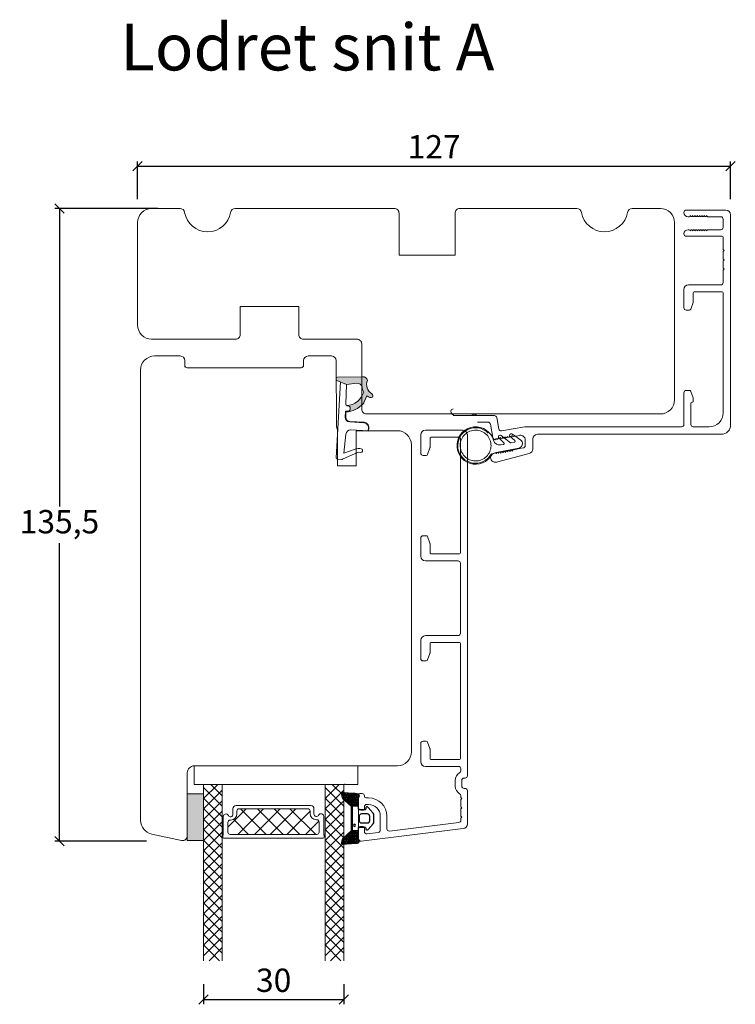
# Model space of a CAD drawing. Units: millimetres. Extents: x 2156 to 5332, y 843 to 2204.
# Drawn here: x 5177 to 5330, y 1987 to 2198 of the extents above; entities that cross this region are included whole.
import ezdxf

# ---------------------------------------------------------------- set-up
doc = ezdxf.new("R2010")
doc.units = ezdxf.units.MM
for name, color, linetype in [('1', 7, 'Continuous'), ('GLAS', 3, 'Continuous'), ('KON', 7, 'Continuous')]:
    doc.layers.add(name, color=color, linetype=linetype)
doc.styles.get("Standard").update_dxf_attribs({"font": 'txt.shx', "height": 5})
doc.dimstyles.new('ISO-25', dxfattribs={"dimtxt": 2, "dimasz": 2, "dimexe": 1, "dimexo": 5, "dimgap": 1, "dimtad": 1, "dimtih": 1, "dimtoh": 1, "dimdec": 1, "dimtxsty": 'Standard', "dimblk": 'OBLIQUE', "dimcen": 5, "dimclrd": 1, "dimclre": 1, "dimadec": 0, "dimazin": 0, "dimtfac": 1, "dimtdec": 1, "dimtmove": 1, "dimatfit": 3, "dimldrblk": 'OBLIQUE', "dimfxl": 1.25, "dimarcsym": 0})

# ---------------------------------------------------------------- blocks, each defined once
blk = doc.blocks.new('A$C0AF047EA')
at = {"lineweight": 9}
h = blk.add_hatch(color=256, dxfattribs=at)
h.set_gradient(color1=(122, 175, 223), color2=(122, 175, 223), name='INVHEMISPHERICAL')
h.paths.add_polyline_path([(11.33, 17.25, 0.393768), (11.05, 17.55), (5.67, 17.93, 0.354544), (4.63, 17.21, -0.35961), (3.54, 14.38, 0.406017), (3.34, 13.71, 0.298193), (3.87, 13.58, 0.06793), (4.53, 13.9), (5.04, 12.6, 0.127438), (5.26, 12.15, 0.175347), (8.82, 10.14), (8.8, 9.08, -0.406725), (7.9, 8.2), (4.83, 8.2, 0.414214), (3.73, 7.1), (3.73, 6.4), (3.83, 6.4), (3.83, 7.1, -0.414214), (4.83, 8.1), (7.9, 8.1, 0.406725), (8.9, 9.07), (8.93, 10.36), (8.44, 10.36, -0.421742), (7.94, 10.88), (7.95, 11.05, -0.406725), (8.45, 11.54), (8.63, 11.54, 0.087093), (8.74, 11.55, -0.317438), (5.28, 14.67, 0.103771), (5.67, 15.71, -0.399002), (6.82, 16.47), (9.08, 16.09), (11.13, 16.81, 0.317854), (11.33, 17.09)])
for p, q in [((8.93, 11.83), (9.08, 16.09)), ((10.33, 16.53), (10.33, 0.3)), ((7.57, 6.4), (3.83, 6.4)), ((8.76, 1.37), (8.57, 5.45)), ((4.83, 2.22), (4.83, 2.02)), ((8.76, 1.37), (6.37, 2.38)), ((5.73, 1.72), (5.13, 1.72)), ((5.73, 1.72), (9, 0.03)), ((10.03, 0), (9.14, 0))]:
    blk.add_line(p, q, dxfattribs=at)
blk.add_lwpolyline([(8.63, 11.54), (8.45, 11.54, 0.406725), (7.95, 11.05), (7.94, 10.88, 0.421742), (8.44, 10.36), (8.93, 10.36), (8.9, 9.07, -0.406725), (7.9, 8.1), (4.83, 8.1, 0.414214), (3.83, 7.1), (3.83, 6.4), (3.73, 6.4), (3.73, 7.1, -0.414214), (4.83, 8.2), (7.9, 8.2, 0.406725), (8.8, 9.08), (8.82, 10.14, -0.175347), (5.26, 12.15, -0.127438), (5.04, 12.6), (4.53, 13.9, -0.06793), (3.87, 13.58, -0.298193), (3.34, 13.71, -0.406017), (3.54, 14.38, 0.35961), (4.63, 17.21, -0.354544), (5.67, 17.93), (11.05, 17.55, -0.393768), (11.33, 17.25), (11.33, 17.09, -0.317854), (11.13, 16.81), (9.08, 16.09), (6.82, 16.47, 0.399002), (5.67, 15.71, -0.103771), (5.28, 14.67, 0.317438), (8.74, 11.55)], format="xyb", dxfattribs=at)
for centre, radius, start, end in [((6.02, 12.8), 1, 191.7051, 220.7552), ((8.63, 11.84), 0.3, 270, 358.0771), ((7.57, 5.4), 1, 2.6838, 90), ((5.13, 2.22), 0.3, 98.8743, 180), ((5.48, -0.01), 2.55, 69.5267, 98.8743), ((5.13, 2.02), 0.3, 180, 270), ((9.14, 0.3), 0.3, 242.6771, 270), ((10.03, 0.3), 0.3, 270, 0)]:
    blk.add_arc(centre, radius, start, end, dxfattribs=at)
blk = doc.blocks.new('_Oblique')
at = {"color": 0, "lineweight": -2}
blk.add_line((-0.5, -0.5), (0.5, 0.5), dxfattribs=at)
blk = doc.blocks.new('*D1159')
at = {"color": 1, "lineweight": -2, "transparency": 16777216}
for p, q in [((5206.32, 2157.88), (5184.24, 2157.88)), ((5185.24, 2157.88), (5185.24, 2094.07)), ((5185.24, 2022.43), (5185.24, 2086.24)), ((5203.87, 2022.43), (5184.24, 2022.43))]:
    blk.add_line(p, q, dxfattribs=at)
at = {"layer": 'Defpoints', "color": 0, "lineweight": 9, "transparency": 16777216}
for p in [(5211.32, 2157.88), (5185.24, 2022.43), (5208.87, 2022.43)]:
    blk.add_point(p, dxfattribs=at)
at = {"color": 1, "lineweight": -2, "transparency": 16777216, "xscale": 2, "yscale": 2, "zscale": 2}
for p, rotation in [((5185.24, 2157.88), 90), ((5185.24, 2022.43), 270)]:
    blk.add_blockref('_Oblique', p, dxfattribs=dict(at, rotation=rotation))
at = {"color": 0, "lineweight": 9, "transparency": 16777216, "insert": (5185.24, 2090.16), "char_height": 5, "attachment_point": 5}
blk.add_mtext('135,5', dxfattribs=at)
blk = doc.blocks.new('A$C0481216A')
at = {"layer": 'KON'}
h = blk.add_hatch(dxfattribs=at)
h.set_pattern_fill('HONEY', color=256, scale=1.5)
h.set_pattern_definition([(0, (19.05154, 35.52623), (0.28125, 0.1623798), [0.1875, -0.375]), (120, (19.05154, 35.52623), (-0.28125, 0.1623798), [0.1875, -0.375]), (60, (19.05154, 35.52623), (6e-17, 0.3247595), [-0.375, 0.1875])])
edge = h.paths.add_edge_path()
edge.add_arc((26.93, 23.72), 23.72, 90.3487, 97.7282)
edge.add_arc((23.74, 47.53), 0.3, 160.0511, 270, ccw=False)
edge.add_line((23.46, 47.63), (23.61, 48.23))
edge.add_arc((24.09, 48.1), 0.5, 131.9078, 165.6948, ccw=False)
edge.add_line((23.76, 48.48), (25.52, 50.06))
edge.add_line((25.52, 50.06), (25.52, 55.43))
edge.add_line((25.52, 55.43), (23.76, 57.01))
edge.add_arc((24.09, 57.38), 0.5, 194.3052, 228.0922, ccw=False)
edge.add_line((23.61, 57.26), (23.46, 57.86))
edge.add_arc((23.74, 57.96), 0.3, 90, 199.9489, ccw=False)
edge.add_arc((27.17, 85.21), 27.17, 262.7408, 269.1824)
edge.add_arc((26.78, 57.54), 0.5, -36.8186, 90, ccw=False)
edge.add_arc((27.42, 57.07), 0.3, 143.1814, 180)
edge.add_line((27.12, 57.07), (27.12, 55.42))
edge.add_line((27.12, 55.42), (26.03, 55.43))
edge.add_arc((26.02, 55.13), 0.3, 89.7784, 180)
edge.add_line((25.72, 55.13), (25.72, 50.36))
edge.add_arc((26.02, 50.36), 0.3, 180, 270.2216)
edge.add_line((26.03, 50.06), (27.12, 50.07))
edge.add_line((27.12, 50.07), (27.12, 48.42))
edge.add_arc((27.42, 48.42), 0.3, 180, 216.8186)
edge.add_arc((26.78, 47.94), 0.5, -90, 36.8186, ccw=False)
at = {"lineweight": 9}
for p, q in [((27.12, 57.3), (27.12, 52.8)), ((27.12, 54.79), (27.12, 50.69))]:
    blk.add_line(p, q, dxfattribs=at)
at = {"layer": 'KON'}
for points in [[(26.78, 47.44, 0.03221), (23.74, 47.23, -0.520284), (23.46, 47.63), (23.61, 48.23, -0.148501), (23.76, 48.48), (25.52, 50.06), (25.52, 55.43), (23.76, 57.01, -0.148501), (23.61, 57.26), (23.46, 57.86, -0.520284), (23.74, 58.26, 0.028114), (26.78, 58.04, -0.617725), (27.18, 57.25, 0.162048), (27.12, 57.07), (27.12, 55.42), (26.03, 55.43, 0.415347), (25.72, 55.13), (25.72, 50.36, 0.415347), (26.03, 50.06), (27.12, 50.07), (27.12, 48.42, 0.162048), (27.18, 48.24, -0.617725)], [(28.64, 54.92, -0.716836), (29.18, 55.1), (30.24, 53.88, -0.164934), (30.41, 53.39), (30.41, 52.74), (30.41, 52.1, -0.164934), (30.24, 51.61), (29.18, 50.39, -0.716836), (28.64, 50.57), (28.64, 50.69, 0.414214), (28.44, 50.89), (27.32, 50.89, 0.414214), (27.12, 50.69), (27.12, 50.07), (26.03, 50.06, -0.415347), (25.72, 50.36), (25.72, 55.13, -0.415347), (26.03, 55.43), (27.12, 55.42), (27.12, 54.79, 0.414214), (27.32, 54.59), (28.44, 54.59, 0.414214), (28.64, 54.79)], [(29.01, 51.79), (27.73, 51.79, -0.414214), (27.23, 52.29), (27.23, 52.74), (27.23, 53.19, -0.414214), (27.73, 53.69), (29.01, 53.69, -0.414214), (29.51, 53.19), (29.51, 52.74), (29.51, 52.29, -0.414214)]]:
    blk.add_lwpolyline(points, format="xyb", close=True, dxfattribs=at)
blk.add_circle((26.23, 54.22), 0.23, dxfattribs=at)
blk = doc.blocks.new('*D1191')
at = {"color": 1, "lineweight": -2, "transparency": 16777216}
for p, q in [((5201.98, 2159.88), (5201.98, 2167.94)), ((5329, 2159.88), (5329, 2167.94)), ((5201.98, 2166.94), (5329, 2166.94))]:
    blk.add_line(p, q, dxfattribs=at)
at = {"layer": 'Defpoints', "color": 0, "lineweight": 9, "transparency": 16777216}
for p in [(5329, 2166.94), (5201.98, 2154.88), (5329, 2154.88)]:
    blk.add_point(p, dxfattribs=at)
at = {"color": 1, "lineweight": -2, "transparency": 16777216, "xscale": 2, "yscale": 2, "zscale": 2, "rotation": 180}
blk.add_blockref('_Oblique', (5201.98, 2166.94), dxfattribs=at)
at = {"color": 1, "lineweight": -2, "transparency": 16777216, "xscale": 2, "yscale": 2, "zscale": 2}
blk.add_blockref('_Oblique', (5329, 2166.94), dxfattribs=at)
at = {"color": 0, "lineweight": 9, "transparency": 16777216, "insert": (5265.49, 2170.44), "char_height": 5, "attachment_point": 5}
blk.add_mtext('127', dxfattribs=at)
blk = doc.blocks.new('A$C4c0f1224')
at = {"lineweight": 13}
for p, q in [((0, 34.33), (3.42, 37.75)), ((4, 32.67), (0, 36.67)), ((0, 32.09), (4, 36.09)), ((4, 34.91), (1.16, 37.75)), ((4, 30.42), (0, 34.42)), ((0, 29.84), (4, 33.84)), ((4, 28.18), (0, 32.18)), ((0, 27.59), (4, 31.59)), ((4, 25.93), (0, 29.93)), ((0.05, 29.88), (0, 29.93)), ((4, 30.42), (3.97, 30.45)), ((0, 25.35), (4, 29.35)), ((4, 23.68), (0, 27.68)), ((0, 23.1), (4, 27.1)), ((4, 21.44), (0, 25.44)), ((0, 20.86), (4, 24.86)), ((4, 19.19), (0, 23.19)), ((0, 18.61), (4, 22.61)), ((4, 21.44), (3.97, 21.47)), ((4, 16.95), (0, 20.95)), ((0.05, 20.9), (0, 20.95)), ((0, 16.37), (4, 20.37)), ((4, 14.7), (0, 18.7)), ((0, 14.12), (4, 18.12)), ((4, 12.46), (0, 16.46)), ((0, 11.88), (4, 15.88)), ((4, 10.21), (0, 14.21)), ((0, 9.63), (4, 13.63)), ((4, 7.97), (0, 11.97)), ((0, 7.39), (4, 11.39)), ((4, 12.46), (3.97, 12.49)), ((4, 5.72), (0, 9.72)), ((0, 5.14), (4, 9.14)), ((4, 3.48), (0, 7.48)), ((0, 2.9), (4, 6.9)), ((4, 1.23), (0, 5.23)), ((0, 0.65), (4, 4.65)), ((2.95, 0.04), (0, 2.99)), ((1.63, 0.04), (4, 2.41))]:
    blk.add_line(p, q, dxfattribs=at)
at = {"layer": 'GLAS', "color": 0, "lineweight": 5}
for p, q in [((0, 0), (0, 37.75)), ((4, 37.75), (4, 0))]:
    blk.add_line(p, q, dxfattribs=at)
blk = doc.blocks.new('A$Ca51a1c72')
at = {"lineweight": 13}
h = blk.add_hatch(color=256, dxfattribs=at)
h.set_gradient(color1=(132, 132, 132), color2=(130, 130, 130), one_color=1, tint=0.51)
h.paths.add_polyline_path([(3.5, 25.75), (0, 25.75), (0, 35.75), (3.5, 35.75)])
at = {"lineweight": 9}
for p, q in [((1.5, 37.75), (1.5, 41.75)), ((1.5, 41.75), (36.5, 41.75)), ((36.5, 41.75), (36.5, 37.75)), ((1.5, 37.75), (36.5, 37.75)), ((10.44, 33.25), (26.48, 33.25)), ((11.12, 32.55), (25.8, 32.55)), ((7.79, 26.25), (29.14, 26.25)), ((9.19, 27.05), (27.74, 27.05))]:
    blk.add_line(p, q, dxfattribs=at)
at = {"color": 251, "linetype": 'Continuous', "lineweight": 0}
for p, q in [((6.4, 37.8), (6.39, 37.82)), ((6.4, 37.8), (6.39, 37.82)), ((6.4, 37.8), (6.39, 37.82)), ((6.7, 35.97), (6.68, 35.99)), ((30.47, 36.03), (30.46, 36.04)), ((33.77, 37.86), (33.76, 37.87)), ((33.77, 37.86), (33.76, 37.87)), ((33.77, 37.86), (33.76, 37.87))]:
    blk.add_line(p, q, dxfattribs=at)
at = {"lineweight": 5}
for p, q in [((12.64, 32.55), (8.69, 28.6)), ((9.79, 32.6), (9.79, 31.37)), ((16.35, 32.55), (10.85, 27.05)), ((11.47, 32.5), (16.84, 27.13)), ((19.89, 32.55), (14.39, 27.05)), ((15.03, 32.58), (20.56, 27.05)), ((23.27, 32.55), (17.77, 27.05)), ((18.58, 32.55), (24.08, 27.05)), ((26.3, 32.03), (21.33, 27.05)), ((21.98, 32.58), (27.51, 27.05)), ((27.13, 32.66), (27.13, 31.43)), ((9.89, 30.3), (13.13, 27.05)), ((28.18, 29.94), (25.29, 27.05))]:
    blk.add_line(p, q, dxfattribs=at)
at = {"lineweight": 13}
for p, q in [((29.54, 33.48), (29.5, 33.43)), ((29.54, 26.33), (29.5, 26.28))]:
    blk.add_line(p, q, dxfattribs=at)
blk.add_lwpolyline([(3.5, 25.75), (0, 25.75), (0, 35.75), (3.5, 35.75)], close=True, dxfattribs=at)
at = {"layer": '1', "color": 0, "lineweight": 5}
for centre, start, end in [((33.7, 32.17), 180, 180.3539), ((33.7, 32.17), 180, 180.3539), ((33.7, 32.17), 180, 180.3539), ((33.7, 32.17), 180, 180.3539), ((8.15, 30.58), 359.6461, 0), ((8.15, 30.58), 359.6461, 0), ((8.15, 30.58), 359.6461, 0), ((8.15, 30.58), 359.6461, 0), ((28.78, 30.64), 180, 180.3539), ((28.78, 30.64), 180, 180.3539), ((28.78, 30.64), 180, 180.3539), ((28.78, 30.64), 180, 180.3539)]:
    blk.add_arc(centre, 0.2, start, end, dxfattribs=at)
at = {"layer": 'GLAS', "color": 0, "lineweight": 5}
for p, q in [((31, 37.75), (5, 37.75)), ((35, 37.75), (31, 37.75)), ((10.62, 31.5), (10.62, 32.05)), ((26.3, 31.56), (26.3, 32.11)), ((7.69, 26.95), (7.69, 30.86)), ((8.69, 27.55), (8.69, 29.65)), ((9.19, 30.15), (9.27, 30.15)), ((27.74, 30.21), (27.65, 30.21)), ((28.24, 27.55), (28.24, 29.71)), ((29.24, 26.95), (29.24, 30.91)), ((7.59, 26.45), (7.59, 26.78)), ((29.34, 26.45), (29.34, 26.78))]:
    blk.add_line(p, q, dxfattribs=at)
for centre, radius, start, end in [((10.44, 32.6), 0.65, 90, 180), ((11.12, 32.05), 0.5, 90, 180), ((25.8, 32.05), 0.5, 0, 90), ((26.48, 32.6), 0.65, 0, 90), ((8.29, 30.86), 0.596, 27.5293, 180), ((9.19, 29.65), 0.5, 90, 180), ((9.27, 31.37), 0.52, 207.5293, 0), ((9.27, 31.5), 1.35, 270, 0), ((27.65, 31.56), 1.35, 180, 270), ((27.65, 31.43), 0.52, 180, 332.4707), ((27.74, 29.71), 0.5, 0, 90), ((28.64, 30.91), 0.596, 0, 152.4707), ((9.19, 27.55), 0.5, 180, 270), ((27.74, 27.55), 0.5, 270, 0), ((7.79, 26.78), 0.2, 120, 180), ((7.79, 26.45), 0.2, 180, 270), ((29.14, 26.45), 0.2, 270, 0), ((29.14, 26.78), 0.2, 0, 60)]:
    blk.add_arc(centre, radius, start, end, dxfattribs=at)
at = {"lineweight": 9, "xscale": -1, "rotation": 180}
for p in [(3.5, 37.75), (29.5, 37.75)]:
    blk.add_blockref('A$C4c0f1224', p, dxfattribs=at)
blk = doc.blocks.new('*D1195')
at = {"color": 1, "lineweight": -2, "transparency": 16777216}
for p, q in [((5216.12, 1991.78), (5216.12, 1987.47)), ((5246.12, 1991.78), (5246.12, 1987.47)), ((5216.12, 1988.47), (5246.12, 1988.47))]:
    blk.add_line(p, q, dxfattribs=at)
at = {"layer": 'Defpoints', "color": 0, "lineweight": 9, "transparency": 16777216}
for p in [(5216.12, 1996.78), (5246.12, 1996.78), (5246.12, 1988.47)]:
    blk.add_point(p, dxfattribs=at)
at = {"color": 1, "lineweight": -2, "transparency": 16777216, "xscale": 2, "yscale": 2, "zscale": 2, "rotation": 180}
blk.add_blockref('_Oblique', (5216.12, 1988.47), dxfattribs=at)
at = {"color": 1, "lineweight": -2, "transparency": 16777216, "xscale": 2, "yscale": 2, "zscale": 2}
blk.add_blockref('_Oblique', (5246.12, 1988.47), dxfattribs=at)
at = {"color": 0, "lineweight": 9, "transparency": 16777216, "insert": (5231.12, 1991.97), "char_height": 5, "attachment_point": 5}
blk.add_mtext('30', dxfattribs=at)

msp = doc.modelspace()

# ---------------------------------------------------------------- linework, layer by layer
at = {"lineweight": 9}
msp.add_line((5212.12, 2125.41), (5212.12, 2123.91), dxfattribs=at)
for points in [[(5204.98, 2157.88), (5211.06, 2157.88, -0.365977), (5212.05, 2157.05, 0.845154), (5221.91, 2157.05, -0.365977), (5222.89, 2157.88), (5256.98, 2157.88, -0.414214), (5257.98, 2156.88), (5257.98, 2147.88), (5269.98, 2147.88), (5269.98, 2156.88, -0.414214), (5270.98, 2157.88), (5296.06, 2157.88, -0.365977), (5297.05, 2157.05, 0.845154), (5306.91, 2157.05, -0.365977), (5307.89, 2157.88), (5313.98, 2157.88, -0.414214), (5316.98, 2154.88), (5316.98, 2116.88, -0.414214), (5313.98, 2113.88), (5250.98, 2113.88, -0.414214), (5249.98, 2114.88), (5249.98, 2128.88, 0.414214), (5248.98, 2129.88), (5237.48, 2129.88, -0.414214), (5236.48, 2130.88), (5236.48, 2136.88), (5223.98, 2136.88), (5223.98, 2130.88, -0.414214), (5222.98, 2129.88), (5204.98, 2129.88, -0.414214), (5201.98, 2132.88), (5201.98, 2154.88, -0.414214)], [(5248.81, 2110.29), (5257.61, 2110.29, -0.414214), (5260.61, 2107.29), (5260.62, 2041.53, -0.414214), (5257.62, 2038.53), (5214.12, 2038.53, 0.414214), (5212.62, 2037.03), (5212.62, 2023.53, -0.476976), (5211.41, 2022.55), (5205, 2023.91, -0.354107), (5202.62, 2026.85), (5202.61, 2123.29, -0.414214), (5205.61, 2126.29), (5211.09, 2126.29, -0.409111), (5212.09, 2125.31), (5212.11, 2124.28, 0.409111), (5212.61, 2123.79), (5237.02, 2123.79, 0.41166), (5237.52, 2124.29), (5237.53, 2125.3, -0.41166), (5238.53, 2126.29), (5243.54, 2126.29, -0.412681), (5244.54, 2125.3), (5244.61, 2111.19, 0.129995), (5244.81, 2110.45), (5244.81, 2102.79), (5248.81, 2102.79)]]:
    msp.add_lwpolyline(points, format="xyb", close=True, dxfattribs=at)
at = {"layer": '1', "color": 3, "linetype": 'Continuous', "lineweight": 13}
for p, q in [((5328, 2157.52), (5319.5, 2157.52)), ((5320.1, 2156.12), (5319.9, 2156.12)), ((5320.3, 2156.32), (5320.3, 2156.37)), ((5320.45, 2156.19), (5320.3, 2156.37)), ((5320.8, 2156.32), (5320.8, 2156.37)), ((5320.95, 2156.19), (5320.8, 2156.37)), ((5321.3, 2156.32), (5321.3, 2156.37)), ((5321.45, 2156.19), (5321.3, 2156.37)), ((5321.8, 2156.32), (5321.8, 2156.37)), ((5321.95, 2156.19), (5321.8, 2156.37)), ((5322.3, 2156.32), (5322.3, 2156.37)), ((5322.45, 2156.19), (5322.3, 2156.37)), ((5322.8, 2156.32), (5322.8, 2156.37)), ((5322.95, 2156.19), (5322.8, 2156.37)), ((5323.3, 2156.32), (5323.3, 2156.37)), ((5323.45, 2156.19), (5323.3, 2156.37)), ((5323.8, 2156.32), (5323.8, 2156.37)), ((5323.95, 2156.19), (5323.8, 2156.37)), ((5326.9, 2156.12), (5324.1, 2156.12)), ((5327.4, 2155.62), (5327.4, 2153.82)), ((5329, 2156.52), (5329, 2111.52)), ((5320.1, 2153.32), (5319.9, 2153.32)), ((5320.45, 2153.25), (5320.3, 2153.07)), ((5320.3, 2153.12), (5320.3, 2153.07)), ((5320.95, 2153.25), (5320.8, 2153.07)), ((5320.8, 2153.12), (5320.8, 2153.07)), ((5321.45, 2153.25), (5321.3, 2153.07)), ((5321.3, 2153.12), (5321.3, 2153.07)), ((5321.95, 2153.25), (5321.8, 2153.07)), ((5321.8, 2153.12), (5321.8, 2153.07)), ((5322.45, 2153.25), (5322.3, 2153.07)), ((5322.3, 2153.12), (5322.3, 2153.07)), ((5322.95, 2153.25), (5322.8, 2153.07)), ((5322.8, 2153.12), (5322.8, 2153.07)), ((5323.45, 2153.25), (5323.3, 2153.07)), ((5323.3, 2153.12), (5323.3, 2153.07)), ((5323.95, 2153.25), (5323.8, 2153.07)), ((5323.8, 2153.12), (5323.8, 2153.07)), ((5326.9, 2153.32), (5324.1, 2153.32)), ((5327.2, 2151.92), (5319.5, 2151.92)), ((5327.4, 2151.72), (5327.4, 2149.07)), ((5327.4, 2149.07), (5327.6, 2148.87)), ((5327.6, 2148.87), (5327.4, 2148.67)), ((5327.4, 2148.67), (5327.4, 2147.07)), ((5327.4, 2147.07), (5327.6, 2146.87)), ((5327.6, 2146.87), (5327.4, 2146.67)), ((5327.4, 2146.67), (5327.4, 2145.07)), ((5327.4, 2145.07), (5327.6, 2144.87)), ((5327.6, 2144.87), (5327.4, 2144.67)), ((5327.4, 2144.67), (5327.4, 2142.02)), ((5319, 2140.52), (5319, 2136.62)), ((5326.9, 2141.52), (5320, 2141.52)), ((5327.2, 2140.02), (5321.2, 2140.02)), ((5321, 2139.82), (5321, 2137.82)), ((5327.4, 2139.82), (5327.4, 2114.12)), ((5320.19, 2136.12), (5319.5, 2136.12)), ((5320.47, 2136.32), (5320.99, 2137.72)), ((5320.19, 2118.92), (5319.5, 2118.92)), ((5319, 2111.62), (5319, 2118.42)), ((5320.47, 2118.72), (5320.99, 2117.32)), ((5321, 2116.62), (5321, 2117.22)), ((5320.5, 2111.62), (5320.5, 2116.22)), ((5320.8, 2116.42), (5320.7, 2116.42)), ((5278.42, 2113.52), (5269.6, 2113.52)), ((5273.45, 2113.57), (5270, 2113.57)), ((5274.1, 2113.87), (5273.7, 2113.64)), ((5274.1, 2113.87), (5274.51, 2113.64)), ((5278.92, 2113.11), (5279.35, 2110.64)), ((5277, 2112.12), (5274.76, 2112.12)), ((5277.54, 2111.67), (5278.04, 2108.84)), ((5284.89, 2111.11), (5279.93, 2110.24)), ((5318.5, 2111.12), (5284.98, 2111.12)), ((5324.4, 2111.12), (5321, 2111.12)), ((5278.37, 2108.41), (5278.21, 2108.55)), ((5278.7, 2108.6), (5278.69, 2108.65)), ((5278.86, 2108.5), (5278.69, 2108.65)), ((5279.19, 2108.69), (5279.18, 2108.74)), ((5279.35, 2108.59), (5279.18, 2108.74)), ((5279.68, 2108.77), (5279.67, 2108.82)), ((5279.85, 2108.67), (5279.67, 2108.82)), ((5280.17, 2108.86), (5280.16, 2108.91)), ((5280.34, 2108.76), (5280.16, 2108.91)), ((5280.67, 2108.95), (5280.66, 2109)), ((5280.83, 2108.85), (5280.66, 2109)), ((5281.16, 2109.03), (5281.15, 2109.08)), ((5281.32, 2108.93), (5281.15, 2109.08)), ((5281.65, 2109.12), (5281.64, 2109.17)), ((5281.82, 2109.02), (5281.64, 2109.17)), ((5282.14, 2109.21), (5282.13, 2109.26)), ((5282.31, 2109.11), (5282.13, 2109.26)), ((5283.83, 2109.3), (5282.47, 2109.06)), ((5285, 2108.32), (5285, 2107.09)), ((5286.6, 2108.52), (5286.6, 2106.4)), ((5327, 2109.52), (5287.6, 2109.52)), ((5284.59, 2106.59), (5282.47, 2106.22)), ((5278.53, 2105.52), (5278.43, 2105.51)), ((5278.76, 2105.36), (5278.77, 2105.31)), ((5278.88, 2105.51), (5278.77, 2105.31)), ((5285.86, 2105.43), (5278.86, 2103.56)), ((5279.25, 2105.45), (5279.26, 2105.4)), ((5279.37, 2105.6), (5279.26, 2105.4)), ((5279.74, 2105.54), (5279.75, 2105.49)), ((5279.87, 2105.69), (5279.75, 2105.49)), ((5280.24, 2105.62), (5280.25, 2105.57)), ((5280.36, 2105.77), (5280.25, 2105.57)), ((5280.73, 2105.71), (5280.74, 2105.66)), ((5280.85, 2105.86), (5280.74, 2105.66)), ((5281.22, 2105.8), (5281.23, 2105.75)), ((5281.34, 2105.95), (5281.23, 2105.75)), ((5281.71, 2105.88), (5281.72, 2105.83)), ((5281.84, 2106.03), (5281.72, 2105.83)), ((5282.21, 2105.97), (5282.22, 2105.92)), ((5282.33, 2106.12), (5282.22, 2105.92))]:
    msp.add_line(p, q, dxfattribs=at)
at = {"layer": '1', "color": 3, "linetype": 'Continuous', "lineweight": 13, "ltscale": 1.2}
for p, q in [((5271.61, 2110.41), (5263.61, 2110.41)), ((5262.61, 2109.41), (5262.61, 2105.51)), ((5264.61, 2108.71), (5264.61, 2106.71)), ((5264.81, 2108.91), (5270.91, 2108.91)), ((5271.11, 2108.71), (5271.11, 2084.11)), ((5272.61, 2109.41), (5272.61, 2036.41)), ((5264.6, 2106.61), (5264.09, 2105.21)), ((5263.11, 2105.01), (5263.8, 2105.01)), ((5262.61, 2087.31), (5262.61, 2083.41)), ((5263.11, 2087.81), (5263.8, 2087.81)), ((5264.09, 2087.61), (5264.6, 2086.21)), ((5264.61, 2086.11), (5264.61, 2084.11)), ((5264.81, 2083.91), (5270.91, 2083.91)), ((5270.61, 2082.41), (5263.61, 2082.41)), ((5271.11, 2081.91), (5271.11, 2074.41)), ((5271.11, 2066.91), (5271.11, 2074.41)), ((5270.61, 2066.41), (5263.61, 2066.41)), ((5262.61, 2061.51), (5262.61, 2065.41)), ((5264.61, 2062.71), (5264.61, 2064.71)), ((5264.81, 2064.91), (5270.91, 2064.91)), ((5271.11, 2040.11), (5271.11, 2064.71)), ((5264.09, 2061.21), (5264.6, 2062.61)), ((5263.11, 2061.01), (5263.8, 2061.01)), ((5262.61, 2039.41), (5262.61, 2043.31)), ((5263.11, 2043.81), (5263.8, 2043.81)), ((5264.6, 2042.21), (5264.09, 2043.61)), ((5264.61, 2040.11), (5264.61, 2042.11)), ((5264.81, 2039.91), (5270.91, 2039.91)), ((5270.71, 2038.41), (5263.61, 2038.41)), ((5271.21, 2037.49), (5271.21, 2037.91)), ((5270.01, 2034.21), (5270.01, 2035.41)), ((5271.41, 2034.21), (5271.41, 2035.41)), ((5272.11, 2035.91), (5271.91, 2035.91)), ((5250.06, 2032.61), (5249.61, 2032.61)), ((5272.11, 2033.71), (5271.91, 2033.71)), ((5272.61, 2026.09), (5272.61, 2033.21)), ((5249.31, 2029.56), (5249.31, 2032.31)), ((5250.56, 2031.96), (5250.56, 2032.11)), ((5251.46, 2031.66), (5250.86, 2031.66)), ((5271.21, 2031.74), (5271.21, 2032.13)), ((5271.21, 2031.74), (5271.41, 2031.54)), ((5271.41, 2031.54), (5271.21, 2031.34)), ((5271.21, 2029.74), (5271.21, 2031.34)), ((5250.26, 2029.06), (5249.81, 2029.06)), ((5250.56, 2029.36), (5250.56, 2029.76)), ((5251.46, 2030.26), (5251.06, 2030.26)), ((5271.21, 2029.74), (5271.41, 2029.54)), ((5271.41, 2029.54), (5271.21, 2029.34)), ((5271.21, 2027.74), (5271.21, 2029.34)), ((5249.31, 2024.36), (5249.31, 2026.51)), ((5253.96, 2024.77), (5253.96, 2027.76)), ((5255.36, 2025.06), (5255.36, 2027.76)), ((5255.93, 2024.57), (5270.78, 2026.39)), ((5271.21, 2027.74), (5271.41, 2027.54)), ((5271.41, 2027.54), (5271.21, 2027.34)), ((5271.21, 2026.89), (5271.21, 2027.34)), ((5249.31, 2022.91), (5249.31, 2025.06)), ((5250.26, 2025.56), (5249.81, 2025.56)), ((5250.56, 2024.47), (5250.56, 2025.26)), ((5251.13, 2023.98), (5253.53, 2024.27))]:
    msp.add_line(p, q, dxfattribs=at)
at = {"layer": '1', "color": 3, "linetype": 'Continuous', "lineweight": 5, "ltscale": 1.2}
msp.add_line((5249.88, 2022.41), (5271.74, 2025.1), dxfattribs=at)
at = {"layer": '1', "color": 3, "linetype": 'Continuous', "lineweight": 13}
for centre, radius, start, end in [((5319.5, 2157.02), 0.5, 90, 180), ((5319.9, 2157.02), 0.9, 180, 270), ((5328, 2156.52), 1, 0, 90), ((5320.1, 2156.32), 0.2, 270, 0), ((5320.6, 2156.32), 0.2, 219.4209, 0), ((5321.1, 2156.32), 0.2, 219.4209, 0), ((5321.6, 2156.32), 0.2, 219.4209, 0), ((5322.1, 2156.32), 0.2, 219.4209, 0), ((5322.6, 2156.32), 0.2, 219.4209, 0), ((5323.1, 2156.32), 0.2, 219.4209, 0), ((5323.6, 2156.32), 0.2, 219.4209, 0), ((5324.1, 2156.32), 0.2, 219.4209, 270), ((5326.9, 2155.62), 0.5, 0, 90), ((5319.9, 2152.42), 0.9, 90, 180), ((5320.1, 2153.12), 0.2, 0, 90), ((5320.6, 2153.12), 0.2, 0, 140.5791), ((5321.1, 2153.12), 0.2, 0, 140.5791), ((5321.6, 2153.12), 0.2, 0, 140.5791), ((5322.1, 2153.12), 0.2, 0, 140.5791), ((5322.6, 2153.12), 0.2, 0, 140.5791), ((5323.1, 2153.12), 0.2, 0, 140.5791), ((5323.6, 2153.12), 0.2, 0, 140.5791), ((5324.1, 2153.12), 0.2, 90, 140.5791), ((5326.9, 2153.82), 0.5, 270, 0), ((5319.5, 2152.42), 0.5, 180, 270), ((5327.2, 2151.72), 0.2, 0, 90), ((5320, 2140.52), 1, 90, 180), ((5321.2, 2139.82), 0.2, 90, 180), ((5326.9, 2142.02), 0.5, 270, 0), ((5327.2, 2139.82), 0.2, 0, 90), ((5320.7, 2137.82), 0.3, 340, 0), ((5319.5, 2136.62), 0.5, 180, 270), ((5320.19, 2136.42), 0.3, 270, 340), ((5319.5, 2118.42), 0.5, 90, 180), ((5320.19, 2118.62), 0.3, 20, 90), ((5320.7, 2117.22), 0.3, 0, 20), ((5269.6, 2114.47), 0.5, 90, 180), ((5320.7, 2116.22), 0.2, 90, 180), ((5320.8, 2116.62), 0.2, 270, 0), ((5270, 2114.47), 0.9, 180, 270), ((5273.45, 2114.07), 0.5, 270, 300), ((5274.76, 2114.07), 0.5, 240, 270), ((5278.42, 2113.02), 0.5, 10, 90), ((5324.4, 2114.12), 3, 270, 0), ((5277, 2111.57), 0.55, 10, 90), ((5279.84, 2110.73), 0.5, 190, 280), ((5284.98, 2110.62), 0.5, 90, 100), ((5318.5, 2111.62), 0.5, 270, 0), ((5321, 2111.62), 0.5, 180, 270), ((5327, 2111.52), 2, 270, 0), ((5278.54, 2108.93), 0.5, 190, 229.4209), ((5278.5, 2108.57), 0.2, 229.4209, 10), ((5278.99, 2108.65), 0.2, 229.4209, 10), ((5279.48, 2108.74), 0.2, 229.4209, 10), ((5279.98, 2108.83), 0.2, 229.4209, 10), ((5280.47, 2108.91), 0.2, 229.4209, 10), ((5280.96, 2109), 0.2, 229.4209, 10), ((5281.45, 2109.09), 0.2, 229.4209, 10), ((5281.95, 2109.17), 0.2, 229.4209, 10), ((5282.44, 2109.26), 0.2, 229.4209, 280), ((5284, 2108.32), 1, 0, 100), ((5287.6, 2108.52), 1, 90, 180), ((5282.5, 2106.02), 0.2, 100, 150.5791), ((5284.5, 2107.09), 0.5, 280, 0), ((5285.6, 2106.4), 1, 285, 0), ((5278.6, 2104.52), 1, 100, 285), ((5278.56, 2105.33), 0.2, 10, 100), ((5279.06, 2105.41), 0.2, 10, 150.5791), ((5279.55, 2105.5), 0.2, 10, 150.5791), ((5280.04, 2105.59), 0.2, 10, 150.5791), ((5280.53, 2105.67), 0.2, 10, 150.5791), ((5281.02, 2105.76), 0.2, 10, 150.5791), ((5281.52, 2105.85), 0.2, 10, 150.5791), ((5282.01, 2105.93), 0.2, 10, 150.5791)]:
    msp.add_arc(centre, radius, start, end, dxfattribs=at)
at = {"layer": '1', "color": 3, "linetype": 'Continuous', "lineweight": 13, "ltscale": 1.2}
for centre, radius, start, end in [((5263.61, 2109.41), 1, 90, 180), ((5271.61, 2109.41), 1, 0, 90), ((5264.81, 2108.71), 0.2, 90, 180), ((5270.91, 2108.71), 0.2, 0, 90), ((5264.31, 2106.71), 0.3, 340, 0), ((5263.11, 2105.51), 0.5, 180, 270), ((5263.8, 2105.31), 0.3, 270, 340), ((5263.11, 2087.31), 0.5, 90, 180), ((5263.8, 2087.51), 0.3, 20, 90), ((5264.31, 2086.11), 0.3, 0, 20), ((5263.61, 2083.41), 1, 180, 270), ((5264.81, 2084.11), 0.2, 180, 270), ((5270.91, 2084.11), 0.2, 270, 0), ((5270.61, 2081.91), 0.5, 0, 90), ((5263.61, 2065.41), 1, 90, 180), ((5270.61, 2066.91), 0.5, 270, 0), ((5264.81, 2064.71), 0.2, 90, 180), ((5270.91, 2064.71), 0.2, 0, 90), ((5264.31, 2062.71), 0.3, 340, 0), ((5263.11, 2061.51), 0.5, 180, 270), ((5263.8, 2061.31), 0.3, 270, 340), ((5263.11, 2043.31), 0.5, 90, 180), ((5263.8, 2043.51), 0.3, 20, 90), ((5264.31, 2042.11), 0.3, 0, 20), ((5263.61, 2039.41), 1, 180, 270), ((5264.81, 2040.11), 0.2, 180, 270), ((5270.91, 2040.11), 0.2, 270, 0), ((5271.91, 2035.41), 1.9, 120, 180), ((5270.71, 2037.91), 0.5, 0, 90), ((5270.71, 2037.49), 0.5, 300, 0), ((5271.91, 2035.41), 0.5, 90, 180), ((5272.11, 2036.41), 0.5, 270, 0), ((5249.61, 2032.31), 0.3, 90, 180), ((5250.06, 2032.11), 0.5, 0, 90), ((5271.91, 2034.21), 1.9, 180, 240), ((5270.71, 2032.13), 0.5, 0, 60), ((5271.91, 2034.21), 0.5, 180, 270), ((5272.11, 2033.21), 0.5, 0, 90), ((5250.86, 2031.96), 0.3, 180, 270), ((5251.46, 2027.76), 3.9, 0, 90), ((5249.81, 2029.56), 0.5, 180, 270), ((5250.26, 2029.36), 0.3, 270, 0), ((5251.06, 2029.76), 0.5, 90, 180), ((5251.46, 2027.76), 2.5, 0, 90), ((5270.71, 2026.89), 0.5, 277, 0), ((5271.61, 2026.09), 1, 277, 0), ((5249.81, 2025.06), 0.5, 90, 180), ((5250.26, 2025.26), 0.3, 0, 90), ((5251.06, 2024.47), 0.5, 180, 277), ((5253.46, 2024.77), 0.5, 277, 0), ((5255.86, 2025.06), 0.5, 180, 277), ((5249.81, 2022.91), 0.5, 180, 277)]:
    msp.add_arc(centre, radius, start, end, dxfattribs=at)
at = {"layer": 'KON', "lineweight": 13}
for points in [[(5278.22, 2108.24, 0.387285), (5279.83, 2107.26), (5280.34, 2107.36, 0.602568), (5280.44, 2107.7), (5279.31, 2108.82, -0.100699), (5279.26, 2108.94, -0.414214), (5279.53, 2109.35, -0.26795), (5279.86, 2109.24), (5281.82, 2107.72, 0.216853), (5281.98, 2107.68), (5282.67, 2107.81, 0.622035), (5282.76, 2108.16), (5281.7, 2109.09, -0.100699), (5281.65, 2109.22, -0.414211), (5281.93, 2109.63, -0.267952), (5282.26, 2109.52), (5284.06, 2108.29, -0.144746), (5284.34, 2107.93, -0.474973), (5283.61, 2106.57), (5278.77, 2105.63), (5277.99, 2105.29, 0.166625), (5277.89, 2105.2, -5.031382)], [(5275.29, 2103.94, -0.414214), (5271.21, 2106.21, -0.414214), (5273.47, 2110.29, -0.414214), (5277.55, 2108.03, -0.414214)]]:
    msp.add_lwpolyline(points, format="xyb", close=True, dxfattribs=at)
msp.add_lwpolyline([(5277.75, 2105.35, 0.040524), (5277.71, 2105.29, -3.009831), (5277.07, 2109.8, -3.009831)], format="xyb", dxfattribs=at)

# ---------------------------------------------------------------- block references
at = {"lineweight": 9, "xscale": -1}
for name, p, rotation in [('A$C0AF047EA', (5254.82, 2103.62), 356.6737144617657), ('A$C0481216A', (5222.19, 2080.01), 180)]:
    msp.add_blockref(name, p, dxfattribs=dict(at, rotation=rotation))
at = {"lineweight": 9}
msp.add_blockref('A$Ca51a1c72', (5212.62, 1996.78), dxfattribs=at)

# ---------------------------------------------------------------- texts
at = {"lineweight": 9, "insert": (5198.27, 2197.44), "char_height": 10, "attachment_point": 1}
msp.add_mtext_dynamic_manual_height_columns('Lodret snit A', width=170.4968, gutter_width=25, heights=[0], dxfattribs=at)

# ---------------------------------------------------------------- dimensions: what is measured, and where the dimension line sits
at = {"lineweight": 9}
for base, p1, p2, picture, middle in [((5329, 2166.94), (5201.98, 2154.88), (5329, 2154.88), '*D1191', (5265.49, 2170.44)), ((5246.12, 1988.47), (5216.12, 1996.78), (5246.12, 1996.78), '*D1195', (5231.12, 1991.97))]:
    dim = msp.add_linear_dim(base=base, p1=p1, p2=p2, dimstyle='ISO-25', dxfattribs=at)
    dim.commit()
    dim.dimension.update_dxf_attribs({"geometry": picture, "text_midpoint": middle})
dim = msp.add_linear_dim(base=(5185.2409, 2022.4301), p1=(5211.3223, 2157.8823), p2=(5208.8722, 2022.4301), angle=90, dimstyle='ISO-25', dxfattribs=at)
dim.commit()
dim.dimension.update_dxf_attribs({"geometry": '*D1159', "text_midpoint": (5185.2409, 2090.1562)})

doc.saveas('drawing.dxf')
